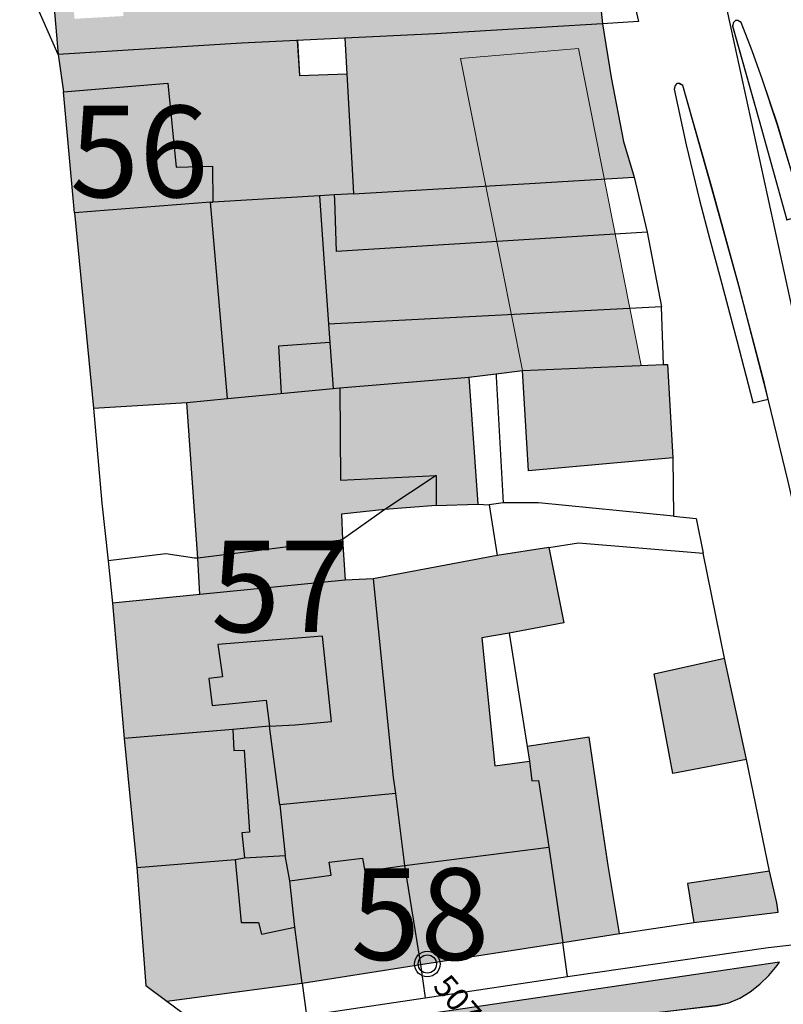
# Model space of a CAD drawing. Extents: x -69335 to -2987, y 13 to 215109.
# Drawn here: x -68281 to -68198, y 213560 to 213667 of the extents above; entities that cross this region are included whole.
import ezdxf

# ---------------------------------------------------------------- set-up
doc = ezdxf.new("R2010")
doc.units = 0
doc.header["$MEASUREMENT"] = 0
doc.layers.get('0').update_dxf_attribs({"linetype": 'CONTINUOUS'})
for name, color, linetype, lineweight in [('__gebietsgrenze', 1, 'CONTINUOUS', 30), ('_nummerierung', 7, 'CONTINUOUS', 9), ('Gebaeude', 7, 'CONTINUOUS', 9)]:
    doc.layers.add(name, color=color, linetype=linetype, lineweight=lineweight)
for name, color, linetype in [('__kataster', 7, 'CONTINUOUS'), ('_dienstleistungen', 30, 'CONTINUOUS'), ('_grün', 83, 'CONTINUOUS'), ('GG', 7, 'CONTINUOUS'), ('HG', 1, 'CONTINUOUS'), ('HP', 2, 'CONTINUOUS'), ('NG', 3, 'CONTINUOUS'), ('SG', 150, 'CONTINUOUS')]:
    doc.layers.add(name, color=color, linetype=linetype)
doc.layers.add('gp_line', color=7, linetype='CONTINUOUS', lineweight=9, true_color=0xb4b7b9)
doc.layers.add('gp_schr', color=7, linetype='CONTINUOUS', lineweight=9, true_color=0xb4b7b9)
doc.styles.add('NORM', font='romans.shx', dxfattribs={"oblique": 15})
doc.styles.add('section_me', font='arial.ttf')

# ---------------------------------------------------------------- blocks, each defined once
blk = doc.blocks.new('FIG018')
for radius in [1.4, 1]:
    blk.add_circle((0, 0), radius)
at = {"style": 'NORM', "oblique": 15, "flags": 1}
blk.add_attdef('PNUM', (2, 1), '', height=2.5, dxfattribs=at)
blk = doc.blocks.new('kataster')
at = {"layer": 'GG'}
for points in [[(-68220.91, 213698.45), (-68220.05, 213689.82), (-68219.32, 213682.5), (-68219.145, 213680.862), (-68217.67, 213667.04)], [(-68220.91, 213698.45), (-68213.76, 213667.28), (-68217.67, 213667.04)], [(-68277.11, 213663.68), (-68281.077, 213672.705), (-68282.181, 213687.696), (-68279.63, 213693.15)], [(-68279.63, 213693.15), (-68278.462, 213679.496), (-68277.908, 213673.009), (-68277.11, 213663.68)], [(-68217.67, 213667.04), (-68235.91, 213665.92), (-68245.82, 213665.45)], [(-68217.67, 213667.04), (-68216.72, 213661.15), (-68215.38, 213654.18), (-68214.21, 213650.27)], [(-68245.82, 213665.45), (-68257.1, 213664.91), (-68277.11, 213663.68)], [(-68245.82, 213665.45), (-68245.6, 213661.57), (-68244.94, 213649.83), (-68244.87, 213648.45)], [(-68277.11, 213663.68), (-68276.52, 213659.58)], [(-68276.52, 213659.58), (-68265.14, 213660.54), (-68264.24, 213651.37), (-68260.25, 213651.46), (-68260.21, 213647.55)], [(-68275.31, 213646.36), (-68276.52, 213659.58)], [(-68244.87, 213648.45), (-68225.64, 213649.59), (-68214.21, 213650.27)], [(-68214.21, 213650.27), (-68212.8, 213644.28), (-68211.24, 213636.11)], [(-68248.57, 213648.23), (-68260.21, 213647.55)], [(-68244.87, 213648.45), (-68245.53, 213648.41), (-68246.942, 213648.326), (-68248.57, 213648.23)], [(-68248.57, 213648.23), (-68248.13, 213641.91), (-68247.59, 213634.21)], [(-68260.475, 213647.529), (-68275.31, 213646.36)], [(-68260.475, 213647.529), (-68260.21, 213647.55)], [(-68258.62, 213626.1), (-68260.475, 213647.529)], [(-68275.31, 213646.36), (-68273.26, 213625.02)], [(-68211.24, 213636.11), (-68247.59, 213634.21)], [(-68211, 213629.8), (-68211.24, 213636.11)], [(-68247.59, 213634.21), (-68247.1, 213627.19)], [(-68229.29, 213628.8), (-68226.42, 213629.14), (-68211, 213629.8)], [(-68211, 213629.8), (-68210.58, 213629.79), (-68209.98, 213619.59), (-68209.93, 213613.25)], [(-68246.361, 213627.252), (-68232.28, 213628.43), (-68229.29, 213628.8)], [(-68229.29, 213628.8), (-68229.27, 213628.45), (-68228.54, 213614.68)], [(-68258.62, 213626.1), (-68247.1, 213627.19)], [(-68247.1, 213627.19), (-68246.361, 213627.252)], [(-68246.361, 213627.252), (-68246.27, 213617.15), (-68235.84, 213617.69)], [(-68273.26, 213625.02), (-68263.05, 213625.65), (-68258.62, 213626.1)], [(-68273.26, 213625.02), (-68272.36, 213614.66), (-68271.64, 213608.36)], [(-68235.84, 213617.69), (-68241.46, 213613.95), (-68246.08, 213610.69), (-68246.45, 213610.56), (-68261.87, 213608.63), (-68262.23, 213608.64), (-68265.34, 213609.13), (-68271.64, 213608.36)], [(-68235.84, 213617.69), (-68235.85, 213614.38), (-68231.3, 213614.55), (-68230.06, 213614.48)], [(-68228.54, 213614.68), (-68230.06, 213614.48)], [(-68230.06, 213614.48), (-68229.17, 213608.95)], [(-68209.93, 213613.25), (-68224.65, 213614.69), (-68228.54, 213614.68)], [(-68209.93, 213613.25), (-68207.44, 213612.99), (-68206.7, 213609.2)], [(-68223.52, 213609.8), (-68220.28, 213610.31), (-68206.7, 213609.2)], [(-68223.52, 213609.8), (-68229.17, 213608.95)], [(-68223.52, 213609.8), (-68221.89, 213601.56), (-68227.85, 213600.46), (-68225.912, 213588.08)], [(-68199.43, 213574.43), (-68201.97, 213586.64), (-68204.34, 213597.72), (-68206.7, 213609.2)], [(-68271.64, 213608.36), (-68271.19, 213603.72)], [(-68229.17, 213608.95), (-68242.72, 213606.39)], [(-68242.72, 213606.39), (-68245.76, 213606.25), (-68261.63, 213604.68), (-68271.19, 213603.72)], [(-68242.72, 213606.39), (-68240.55, 213584.66), (-68240.29, 213582.94)], [(-68271.19, 213603.72), (-68269.89, 213588.94)], [(-68252.89, 213581.69), (-68254.05, 213590.29), (-68258.05, 213589.94), (-68269.89, 213588.94)], [(-68269.89, 213588.94), (-68268.53, 213574.83)], [(-68215.827, 213567.626), (-68217.06, 213575.07), (-68217.71, 213579.44), (-68219.14, 213589.07), (-68225.912, 213588.08)], [(-68225.912, 213588.08), (-68225.66, 213586.47), (-68225.38, 213584.32), (-68224.66, 213584.34), (-68223.68, 213578.07), (-68222.01, 213566.65)], [(-68240.29, 213582.94), (-68252.89, 213581.69)], [(-68240.29, 213582.94), (-68239.28, 213575.06), (-68237.55, 213564.23)], [(-68252.89, 213581.69), (-68252.31, 213576.15)], [(-68268.53, 213574.83), (-68257.79, 213575.72), (-68256.78, 213575.91), (-68252.31, 213576.15)], [(-68250.47, 213562.22), (-68251.28, 213568.33), (-68251.83, 213573.4), (-68252.31, 213576.15)], [(-68268.53, 213574.83), (-68267.53, 213561.94), (-68265.236, 213560.248)], [(-68199.43, 213574.43), (-68208.41, 213573.11), (-68207.7, 213568.82)], [(-68207.7, 213568.82), (-68198.5, 213569.97), (-68198.65, 213570.99), (-68199.43, 213574.43)], [(-68215.827, 213567.626), (-68215.8, 213567.63), (-68207.7, 213568.82)], [(-68222.01, 213566.65), (-68215.827, 213567.626)], [(-68221.5, 213562.92), (-68199.58, 213566.11), (-68187.97, 213567.43), (-68185.176, 213548.685)], [(-68237.55, 213564.23), (-68222.01, 213566.65)], [(-68221.5, 213562.92), (-68222.01, 213566.65)], [(-68250.47, 213562.22), (-68237.55, 213564.23)], [(-68237.55, 213564.23), (-68237.03, 213560.606)], [(-68237.03, 213560.606), (-68221.5, 213562.92)], [(-68265.236, 213560.248), (-68250.47, 213562.22)], [(-68250.47, 213562.22), (-68250.004, 213558.673)], [(-68265.236, 213560.248), (-68260.9, 213557.05)], [(-68250.004, 213558.673), (-68237.03, 213560.606)]]:
    blk.add_lwpolyline(points, dxfattribs=at)
at = {"layer": 'HG'}
for points in [[(-68212.8, 213644.28), (-68246.717, 213642.141), (-68246.92, 213647.8), (-68246.942, 213648.326)], [(-68232.28, 213628.43), (-68231.3, 213614.55)], [(-68209.98, 213619.59), (-68225.75, 213618.2), (-68226.42, 213629.14)], [(-68261.63, 213604.68), (-68261.87, 213608.63), (-68263.05, 213625.65)], [(-68235.85, 213614.38), (-68241.46, 213613.95), (-68246.19, 213613.44), (-68246.08, 213610.69), (-68245.76, 213606.25)], [(-68227.85, 213600.46), (-68230.86, 213599.94), (-68229.42, 213585.94), (-68225.66, 213586.47)], [(-68254.05, 213590.29), (-68251.24, 213590.42), (-68247.26, 213590.78), (-68248.236, 213600.115), (-68259.66, 213599.2), (-68259.17, 213595.68), (-68260.67, 213595.48), (-68260.31, 213592.55), (-68254.39, 213593.12), (-68254.05, 213590.29)], [(-68201.97, 213586.64), (-68210, 213585.12), (-68212.04, 213596.02), (-68204.34, 213597.72)], [(-68258.05, 213589.94), (-68257.92, 213587.64), (-68256.82, 213587.65), (-68256.21, 213578.7), (-68257.05, 213578.63), (-68256.78, 213575.91)], [(-68257.79, 213575.72), (-68257.12, 213568.83), (-68255.23, 213568.83), (-68254.9, 213567.55), (-68251.28, 213568.33)], [(-68251.83, 213573.4), (-68247.32, 213574.01), (-68247.52, 213575.44), (-68243.88, 213575.87), (-68243.62, 213574.46), (-68239.28, 213575.06)]]:
    blk.add_lwpolyline(points, dxfattribs=at)
at = {"layer": 'NG'}
for points in [[(-68203.476, 213666.793), (-68200.567, 213656.451), (-68197.594, 213645.712), (-68197.566, 213645.607), (-68195.72, 213646.116), (-68195.741, 213646.194), (-68197.113, 213651.137), (-68198.586, 213656.05), (-68200.191, 213660.922), (-68201.327, 213664.061), (-68202.533, 213667.174), (-68202.889, 213667.378), (-68203.165, 213667.382), (-68203.361, 213667.187), (-68203.476, 213666.793)], [(-68209.842, 213659.895), (-68208.553, 213653.803), (-68207.099, 213647.752), (-68205.951, 213643.462), (-68204.792, 213639.174), (-68203.018, 213632.441), (-68201.278, 213625.698), (-68201.257, 213625.613), (-68199.589, 213626.025), (-68200.007, 213627.741), (-68202.797, 213638.415), (-68205.723, 213649.053), (-68208.919, 213660.282), (-68209.278, 213660.491), (-68209.552, 213660.496), (-68209.739, 213660.298), (-68209.842, 213659.895)], [(-68263.784, 213554.814), (-68263.62, 213554.704), (-68262.172, 213553.99), (-68260.64, 213553.48), (-68259.025, 213553.172), (-68248.621, 213554.554), (-68238.211, 213555.877), (-68227.8, 213557.199), (-68222.144, 213557.872), (-68216.481, 213558.481), (-68210.817, 213559.096), (-68205.156, 213559.784), (-68203.89, 213560.071), (-68202.689, 213560.57), (-68201.559, 213561.253), (-68200.502, 213562.091), (-68199.521, 213563.058), (-68198.622, 213564.125), (-68198.36, 213564.501), (-68243.298, 213557.882), (-68263.784, 213554.814)]]:
    blk.add_lwpolyline(points, dxfattribs=at)
at = {"layer": 'SG'}
for points in [[(-68250.995, 213665.202), (-68250.758, 213661.367), (-68245.6, 213661.57)], [(-68247.45, 213632.208), (-68253.06, 213631.79), (-68252.778, 213626.653)], [(-68175.488, 213579.721), (-68177.541, 213582.334), (-68178.921, 213584.401), (-68179.176, 213584.783), (-68178.795, 213582.696), (-68182.089, 213582.111), (-68182.074, 213581.002), (-68182.204, 213580.363), (-68182.499, 213579.597), (-68182.934, 213578.883), (-68183.525, 213578.249), (-68184.185, 213577.813), (-68185, 213577.417), (-68185.468, 213577.319), (-68185.886, 213577.272), (-68186.757, 213577.285), (-68187.572, 213577.43), (-68188.303, 213577.774), (-68189.006, 213578.262), (-68189.548, 213578.784), (-68191.351, 213588.632), (-68195.995, 213610.834), (-68197.396, 213617.022), (-68199.589, 213626.025)]]:
    blk.add_lwpolyline(points, dxfattribs=at)
at = {"layer": 'HP'}
ref = blk.add_blockref('FIG018', (-68236.8, 213564.3), dxfattribs=at)
ref.add_attrib('0.000', '50709', (-68236.3, 213561.78), dxfattribs={"layer": '0', "height": 2.5, "rotation": 310.3, "style": 'NORM', "oblique": 15})
blk = doc.blocks.new('grauplan')
at = {"layer": 'gp_schr', "true_color": 0xb4b7b9}
h = blk.add_hatch(color=9, dxfattribs=at)
h.paths.add_polyline_path([(-65265.28, 213543.72), (-65250.52, 213545.69), (-65215.87, 213551.1), (-65217.11, 213558.54), (-65219.19, 213572.54), (-65225.96, 213571.55), (-65225.71, 213569.94), (-65229.47, 213569.41), (-65230.91, 213583.41), (-65227.9, 213583.93), (-65221.94, 213585.03), (-65223.57, 213593.27), (-65229.22, 213592.42), (-65242.77, 213589.86), (-65245.81, 213589.72), (-65246.13, 213594.16), (-65246.24, 213596.91), (-65241.51, 213597.42), (-65235.9, 213597.85), (-65231.35, 213598.02), (-65232.33, 213611.9), (-65247.15, 213610.66), (-65258.67, 213609.57), (-65260.52, 213631), (-65260.26, 213631.02), (-65260.3, 213634.93), (-65264.29, 213634.84), (-65265.19, 213644.01), (-65276.57, 213643.05), (-65275.36, 213629.83), (-65273.31, 213608.49), (-65263.1, 213609.12), (-65261.92, 213592.1), (-65261.68, 213588.15), (-65271.24, 213587.19), (-65269.94, 213572.41), (-65268.58, 213558.3), (-65267.58, 213545.41)], flags=0)
h.paths.add_polyline_path([(-65207.75, 213552.29), (-65198.55, 213553.44), (-65198.7, 213554.46), (-65199.48, 213557.9), (-65208.46, 213556.58)], flags=0)
h.paths.add_polyline_path([(-65210.05, 213568.59), (-65202.02, 213570.11), (-65204.39, 213581.19), (-65212.09, 213579.49)], flags=0)
h.paths.add_polyline_path([(-65225.8, 213601.67), (-65210.03, 213603.06), (-65210.63, 213613.26), (-65211.05, 213613.27), (-65213.51, 213613.17), (-65220.36, 213647.79), (-65233.22, 213646.71), (-65226.47, 213612.61)], flags=0)
h.paths.add_polyline_path([(-65245.13, 213651.99), (-65226.69, 213653), (-65226.85, 213656.61), (-65224.37, 213656.72), (-65224.9, 213665.57), (-65224.64, 213665.6), (-65224.96, 213671.37), (-65225.2, 213671.37), (-65225.29, 213674.75), (-65225.5, 213676.18), (-65225.87, 213677.48), (-65227.63, 213688.5), (-65228.62, 213693.2), (-65228.39, 213693.24), (-65229.55, 213698.89), (-65229.79, 213698.85), (-65234.32, 213720.92), (-65236.95, 213720.3), (-65237.34, 213722), (-65241.38, 213721.05), (-65240.99, 213719.33), (-65246.22, 213717.97), (-65240.03, 213687.16), (-65236.8, 213687.69), (-65236.75, 213686.81), (-65234.6, 213674.47), (-65243.09, 213673.45), (-65242.89, 213670.4), (-65271.15, 213668.81), (-65270.92, 213665.06), (-65271.17, 213665.05), (-65270.9, 213660.54), (-65270.65, 213660.55), (-65270.27, 213654.19), (-65270.18, 213654.2), (-65245.28, 213655.58)], flags=0)
h.paths.add_polyline_path([(-65255.41, 213672.78), (-65244.11, 213673.9), (-65244.56, 213678.32), (-65255.84, 213677.21)], flags=0)
h.paths.add_polyline_path([(-65278.32, 213683.84), (-65269.7, 213684.63), (-65265.13, 213685.04), (-65265.24, 213686.33), (-65263.08, 213686.53), (-65263.28, 213689.17), (-65264.52, 213689.05), (-65265.19, 213697.51), (-65264.18, 213697.59), (-65264.39, 213700.18), (-65265.37, 213700.09), (-65265.56, 213702.53), (-65264.56, 213702.61), (-65264.77, 213705.25), (-65265.96, 213705.17), (-65266.75, 213713.85), (-65267.75, 213713.76), (-65268.15, 213717.4), (-65270.82, 213717.16), (-65271.42, 213723.22), (-65271.79, 213727.89), (-65270.58, 213728.03), (-65269.65, 213728.74), (-65269.88, 213731.4), (-65270.85, 213732.03), (-65272.12, 213731.88), (-65273.01, 213742.84), (-65271.78, 213742.93), (-65270.99, 213743.69), (-65271.16, 213746.07), (-65272.37, 213746.88), (-65273.34, 213746.89), (-65273.72, 213751.53), (-65274.19, 213756.33), (-65272.97, 213756.51), (-65272.28, 213757.23), (-65272.64, 213759.88), (-65273.33, 213760.38), (-65274.63, 213760.33), (-65275.5, 213768.13), (-65278.27, 213767.91), (-65279.39, 213779.74), (-65276.47, 213780.09), (-65277.21, 213787.86), (-65280.14, 213787.56), (-65281.15, 213798.13), (-65264.11, 213799.71), (-65257.81, 213769.73), (-65259.55, 213769.56), (-65257.57, 213760.61), (-65259.09, 213760.28), (-65258.88, 213759.29), (-65257.43, 213759.59), (-65255.6, 213751.13), (-65257.06, 213750.82), (-65256.2, 213746.83), (-65254.52, 213747.17), (-65251.07, 213729.91), (-65252.43, 213729.63), (-65252.11, 213728.4), (-65250.82, 213728.74), (-65250.76, 213728.51), (-65236.01, 213731.66), (-65243.9, 213771.08), (-65244.4, 213771.03), (-65247.14, 213783.73), (-65247.26, 213784.58), (-65246.47, 213784.54), (-65246.4, 213786.87), (-65246.45, 213788.73), (-65246.89, 213790.5), (-65247.4, 213792.11), (-65248.63, 213794.36), (-65249.31, 213794.07), (-65249.54, 213794.7), (-65252.95, 213811.52), (-65253.41, 213812.72), (-65254.19, 213814.05), (-65255.18, 213815.22), (-65256.43, 213816.24), (-65257.84, 213817.12), (-65259.13, 213817.52), (-65260.79, 213817.88), (-65262.58, 213817.88), (-65271.61, 213816.75), (-65272.25, 213816.73), (-65272.25, 213817.51), (-65274.59, 213817.96), (-65276.28, 213818), (-65278.12, 213817.9), (-65280.16, 213817.42), (-65282.32, 213816.52), (-65282.13, 213815.83), (-65282.85, 213815.78), (-65292.69, 213814.94), (-65291.92, 213807.17), (-65291.08, 213797.2), (-65289.61, 213782.33), (-65288.17, 213767.09), (-65286.33, 213750.35), (-65285.03, 213736.04), (-65283.86, 213722.04), (-65283.28, 213715.63), (-65281.26, 213715.81), (-65280.45, 213706.8), (-65278.37, 213684.38)], flags=0)
h.paths.add_polyline_path([(-65293.1, 213829.66), (-65256.3, 213833.2), (-65259.43, 213859), (-65269.21, 213858.06), (-65269.7, 213863.12), (-65265.1, 213863.56), (-65265.74, 213870.25), (-65283.72, 213868.52), (-65283.07, 213861.86), (-65279.04, 213862.25), (-65278.54, 213857.2), (-65295.6, 213855.54), (-65294.84, 213847.72)], flags=0)
at = {"layer": 'gp_line', "color": 9, "true_color": 0xb4b7b9}
for p, q in [((-65220.36, 213647.79), (-65233.22, 213646.71)), ((-65213.51, 213613.17), (-65220.36, 213647.79)), ((-65233.22, 213646.71), (-65226.47, 213612.61)), ((-65265.19, 213644.01), (-65276.57, 213643.05)), ((-65264.29, 213634.84), (-65265.19, 213644.01)), ((-65276.57, 213643.05), (-65275.36, 213629.83)), ((-65260.3, 213634.93), (-65264.29, 213634.84)), ((-65260.26, 213631.02), (-65260.3, 213634.93)), ((-65260.52, 213631), (-65260.26, 213631.02)), ((-65258.67, 213609.57), (-65260.52, 213631)), ((-65275.36, 213629.83), (-65273.31, 213608.49)), ((-65226.47, 213612.61), (-65225.8, 213601.67)), ((-65211.05, 213613.27), (-65213.51, 213613.17)), ((-65210.63, 213613.26), (-65211.05, 213613.27)), ((-65210.03, 213603.06), (-65210.63, 213613.26)), ((-65232.33, 213611.9), (-65246.41, 213610.72)), ((-65231.35, 213598.02), (-65232.33, 213611.9)), ((-65247.15, 213610.66), (-65258.67, 213609.57)), ((-65246.41, 213610.72), (-65247.15, 213610.66)), ((-65273.31, 213608.49), (-65263.1, 213609.12)), ((-65263.1, 213609.12), (-65261.92, 213592.1)), ((-65225.8, 213601.67), (-65210.03, 213603.06)), ((-65246.24, 213596.91), (-65241.51, 213597.42)), ((-65241.51, 213597.42), (-65235.9, 213597.85)), ((-65235.9, 213597.85), (-65231.35, 213598.02)), ((-65246.13, 213594.16), (-65246.24, 213596.91)), ((-65245.81, 213589.72), (-65246.13, 213594.16)), ((-65223.57, 213593.27), (-65229.22, 213592.42)), ((-65221.94, 213585.03), (-65223.57, 213593.27)), ((-65261.92, 213592.1), (-65261.68, 213588.15)), ((-65229.22, 213592.42), (-65242.77, 213589.86)), ((-65242.77, 213589.86), (-65245.81, 213589.72)), ((-65261.68, 213588.15), (-65271.24, 213587.19)), ((-65271.24, 213587.19), (-65269.94, 213572.41)), ((-65227.9, 213583.93), (-65221.94, 213585.03)), ((-65230.91, 213583.41), (-65227.9, 213583.93)), ((-65229.47, 213569.41), (-65230.91, 213583.41)), ((-65204.39, 213581.19), (-65212.09, 213579.49)), ((-65202.02, 213570.11), (-65204.39, 213581.19)), ((-65212.09, 213579.49), (-65210.05, 213568.59)), ((-65219.19, 213572.54), (-65225.96, 213571.55)), ((-65217.76, 213562.91), (-65219.19, 213572.54)), ((-65269.94, 213572.41), (-65268.58, 213558.3)), ((-65225.96, 213571.55), (-65225.71, 213569.94)), ((-65225.71, 213569.94), (-65229.47, 213569.41)), ((-65210.05, 213568.59), (-65202.02, 213570.11)), ((-65217.11, 213558.54), (-65217.76, 213562.91)), ((-65215.87, 213551.1), (-65217.11, 213558.54)), ((-65268.58, 213558.3), (-65267.58, 213545.41)), ((-65199.48, 213557.9), (-65208.46, 213556.58)), ((-65198.7, 213554.46), (-65199.48, 213557.9)), ((-65208.46, 213556.58), (-65207.75, 213552.29)), ((-65198.55, 213553.44), (-65198.7, 213554.46)), ((-65207.75, 213552.29), (-65198.55, 213553.44)), ((-65222.06, 213550.12), (-65215.87, 213551.1)), ((-65237.6, 213547.7), (-65222.06, 213550.12)), ((-65250.52, 213545.69), (-65237.6, 213547.7)), ((-65265.28, 213543.72), (-65250.52, 213545.69)), ((-65267.58, 213545.41), (-65265.28, 213543.72))]:
    blk.add_line(p, q, dxfattribs=at)

msp = doc.modelspace()

# ---------------------------------------------------------------- hatches: boundary and pattern name
at = {"layer": '_dienstleistungen'}
h = msp.add_hatch(color=256, dxfattribs=at)
h.dxf.hatch_style = 1
h.paths.add_polyline_path([(-68252.9, 213828.04), (-68253.36, 213829.25), (-68254.14, 213830.57), (-68255.13, 213831.75), (-68256.39, 213832.77), (-68257.8, 213833.65), (-68259.09, 213834.05), (-68260.75, 213834.41), (-68262.53, 213834.41), (-68270.69, 213833.38), (-68271.57, 213833.28), (-68272.2, 213833.26), (-68272.2, 213834.03), (-68272.2, 213834.03), (-68274.54, 213834.49), (-68276.24, 213834.53), (-68278.08, 213834.43), (-68280.12, 213833.95), (-68282.28, 213833.05), (-68282.08, 213832.35), (-68282.83, 213832.3), (-68292.64, 213831.47), (-68291.87, 213823.7), (-68291.03, 213813.73), (-68281.1, 213814.66), (-68280.04, 213814.76), (-68273.53, 213815.37), (-68267.03, 213815.98), (-68264.06, 213816.24), (-68252.17, 213817.29), (-68250.75, 213817.42)])
h.paths.add_polyline_path([(-68247.21, 213801.11), (-68246.42, 213801.07), (-68246.35, 213803.4), (-68246.4, 213805.26), (-68246.85, 213807.03), (-68247.35, 213808.64), (-68248.58, 213810.89), (-68249.27, 213810.59), (-68249.49, 213811.23), (-68250.75, 213817.42), (-68252.17, 213817.29), (-68264.06, 213816.24), (-68257.77, 213786.26), (-68244.36, 213787.55), (-68246.61, 213797.99), (-68246.78, 213798.79), (-68247.1, 213800.25)])
h.paths.add_polyline_path([(-68248.24, 213600.11), (-68247.26, 213590.78), (-68251.24, 213590.42), (-68254.05, 213590.29), (-68252.89, 213581.69), (-68240.29, 213582.94), (-68240.55, 213584.66), (-68242.72, 213606.39), (-68245.76, 213606.25), (-68261.63, 213604.68), (-68271.19, 213603.72), (-68269.89, 213588.94), (-68258.05, 213589.94), (-68254.05, 213590.29), (-68254.39, 213593.12), (-68260.31, 213592.55), (-68260.67, 213595.48), (-68259.17, 213595.68), (-68259.66, 213599.2)])
h.paths.add_polyline_path([(-68246.08, 213610.69), (-68246.45, 213610.56), (-68261.87, 213608.63), (-68261.63, 213604.68), (-68245.76, 213606.25)])
h.paths.add_polyline_path([(-68235.84, 213617.69), (-68246.27, 213617.15), (-68246.36, 213627.25), (-68247.1, 213627.19), (-68258.62, 213626.1), (-68263.05, 213625.65), (-68261.87, 213608.63), (-68246.45, 213610.56), (-68246.08, 213610.69), (-68246.19, 213613.44), (-68241.46, 213613.95)])
h.paths.add_polyline_path([(-68235.84, 213617.69), (-68241.46, 213613.95), (-68235.85, 213614.38)], flags=17)
h.paths.add_polyline_path([(-68239.28, 213575.06), (-68243.62, 213574.46), (-68243.88, 213575.87), (-68247.52, 213575.44), (-68247.32, 213574.01), (-68251.83, 213573.4), (-68251.28, 213568.33), (-68250.47, 213562.22), (-68238.19, 213564.13, -0.030355), (-68238.2, 213564.3, -0.214617), (-68237.73, 213565.35)])
h = msp.add_hatch(color=256, dxfattribs=at)
h.dxf.hatch_style = 1
h.paths.add_polyline_path([(-68265.14, 213660.54), (-68276.52, 213659.58), (-68275.31, 213646.36), (-68260.48, 213647.53), (-68260.21, 213647.55), (-68260.25, 213651.46), (-68264.24, 213651.37)])
h = msp.add_hatch(color=256, dxfattribs=at)
h.dxf.hatch_style = 1
h.paths.add_polyline_path([(-68223.53, 213577.08), (-68239.28, 213575.06), (-68237.73, 213565.35, -0.582039), (-68235.42, 213564.56), (-68222.01, 213566.65)])
at = {"layer": '_grün'}
h = msp.add_hatch(color=256, dxfattribs=at)
h.dxf.hatch_style = 1
h.paths.add_polyline_path([(-68240.29, 213582.94), (-68252.89, 213581.69), (-68252.31, 213576.15), (-68251.83, 213573.4), (-68247.32, 213574.01), (-68247.52, 213575.44), (-68243.88, 213575.87), (-68243.62, 213574.46), (-68239.28, 213575.06)])
h.paths.add_polyline_path([(-68214.69, 213635.93), (-68227.63, 213635.25), (-68226.42, 213629.14), (-68213.46, 213629.69)])
h.paths.add_polyline_path([(-68216.3, 213644.06), (-68229.21, 213643.24), (-68227.63, 213635.25), (-68214.69, 213635.93)])
h.paths.add_polyline_path([(-68217.49, 213650.07), (-68225.64, 213649.59), (-68230.41, 213649.31), (-68229.21, 213643.24), (-68216.3, 213644.06)])
h.paths.add_polyline_path([(-68220.31, 213664.32), (-68233.17, 213663.24), (-68230.41, 213649.31), (-68225.64, 213649.59), (-68217.49, 213650.07)], flags=17)
h.paths.add_polyline_path([(-68233.17, 213663.24), (-68220.31, 213664.32), (-68217.49, 213650.07), (-68214.21, 213650.27), (-68215.38, 213654.18), (-68216.72, 213661.15), (-68217.67, 213667.04), (-68235.91, 213665.92), (-68245.82, 213665.45), (-68245.6, 213661.57), (-68244.94, 213649.83), (-68244.87, 213648.45), (-68230.41, 213649.31)])
h.paths.add_polyline_path([(-68230.41, 213649.31), (-68244.87, 213648.45), (-68245.53, 213648.41), (-68246.94, 213648.33), (-68246.92, 213647.8), (-68246.72, 213642.14), (-68229.21, 213643.24)])
h.paths.add_polyline_path([(-68229.21, 213643.24), (-68246.72, 213642.14), (-68246.92, 213647.8), (-68246.94, 213648.33), (-68248.57, 213648.23), (-68248.13, 213641.91), (-68247.59, 213634.21), (-68227.63, 213635.25)])
h.paths.add_polyline_path([(-68227.63, 213635.25), (-68247.59, 213634.21), (-68247.1, 213627.19), (-68246.36, 213627.25), (-68232.28, 213628.43), (-68229.29, 213628.8), (-68226.42, 213629.14)])
h.paths.add_polyline_path([(-68247.45, 213632.21), (-68253.06, 213631.79), (-68252.78, 213626.65), (-68247.1, 213627.19)])
h.paths.add_polyline_path([(-68248.13, 213641.91), (-68248.57, 213648.23), (-68260.21, 213647.55), (-68260.48, 213647.53), (-68258.62, 213626.1), (-68252.78, 213626.65), (-68253.06, 213631.79), (-68247.45, 213632.21), (-68247.59, 213634.21)])
h.paths.add_polyline_path([(-68245.6, 213661.57), (-68250.76, 213661.37), (-68251, 213665.2), (-68257.1, 213664.91), (-68277.11, 213663.68), (-68276.52, 213659.58), (-68265.14, 213660.54), (-68264.24, 213651.37), (-68260.25, 213651.46), (-68260.21, 213647.55), (-68248.57, 213648.23), (-68246.94, 213648.33), (-68245.53, 213648.41), (-68244.87, 213648.45), (-68244.94, 213649.83)])
h.paths.add_polyline_path([(-68245.23, 213672.11), (-68270.13, 213670.73), (-68269.99, 213667.88), (-68275.32, 213667.58), (-68275.75, 213672.54), (-68275.85, 213672.81), (-68276.03, 213673.01), (-68276.32, 213673.11), (-68276.61, 213673.14), (-68277.91, 213673.01), (-68277.11, 213663.68), (-68257.1, 213664.91), (-68251, 213665.2), (-68245.82, 213665.45), (-68235.91, 213665.92), (-68217.67, 213667.04), (-68219.15, 213680.86), (-68221.77, 213680.71), (-68221.9, 213682.8), (-68224.62, 213682.72), (-68224.59, 213682.13), (-68224.86, 213682.1), (-68224.32, 213673.25), (-68226.81, 213673.14), (-68226.64, 213669.53), (-68245.09, 213668.51)])
h.paths.add_polyline_path([(-68234.55, 213691), (-68234.73, 213692.04), (-68236.7, 213703.34), (-68236.76, 213704.22), (-68239.98, 213703.69), (-68246.17, 213734.5), (-68243.07, 213735.31), (-68240.94, 213735.86), (-68241.33, 213737.58), (-68237.29, 213738.52), (-68236.9, 213736.83), (-68234.27, 213737.45), (-68229.75, 213715.38), (-68229.5, 213715.42), (-68228.34, 213709.77), (-68228.58, 213709.73), (-68227.58, 213705.03), (-68226.58, 213698.71), (-68225.82, 213694.01), (-68225.45, 213692.71), (-68225.24, 213691.28), (-68225.16, 213687.9), (-68224.91, 213687.9), (-68224.89, 213687.52), (-68222.17, 213687.6), (-68222.26, 213689.69), (-68220.05, 213689.82), (-68220.91, 213698.45), (-68221.79, 213702.81), (-68230.41, 213745.36), (-68233.43, 213744.81), (-68245.82, 213742.57), (-68248.31, 213742.22), (-68247.93, 213740.65), (-68249.56, 213740.35), (-68249.87, 213742.03), (-68250.69, 213741.93), (-68249.1, 213733.9), (-68242.86, 213703.08), (-68241.77, 213696.79), (-68268.85, 213694.19), (-68279.63, 213693.15), (-68278.46, 213679.5), (-68276.94, 213679.6), (-68276.58, 213679.8), (-68276.4, 213680.44), (-68276.77, 213684.75), (-68271.08, 213685.07), (-68271.1, 213685.34), (-68242.84, 213686.93), (-68243.04, 213689.98)])
h.paths.add_polyline_path([(-68255.79, 213693.74), (-68244.51, 213694.85), (-68244.06, 213690.42), (-68255.37, 213689.31)], flags=16)
h.paths.add_polyline_path([(-68249.1, 213733.9), (-68250.69, 213741.93), (-68260.77, 213740.69), (-68265.2, 213740.3), (-68267.67, 213740.08), (-68266.7, 213730.38), (-68266.43, 213727.44), (-68265.91, 213721.7), (-68264.72, 213721.78), (-68264.51, 213719.14), (-68265.52, 213719.05), (-68265.33, 213716.62), (-68264.34, 213716.71), (-68264.13, 213714.12), (-68265.14, 213714.03), (-68264.47, 213705.58), (-68263.24, 213705.69), (-68263.03, 213703.06), (-68265.2, 213702.86), (-68265.08, 213701.57), (-68269.66, 213701.15), (-68269.32, 213698.2), (-68268.89, 213694.52), (-68268.85, 213694.19), (-68241.77, 213696.79), (-68242.86, 213703.08)], flags=17)
h.paths.add_polyline_path([(-68269.32, 213698.2), (-68269.66, 213701.15), (-68277.28, 213700.46), (-68277.07, 213698.34), (-68276.52, 213697.88), (-68279.42, 213697.64), (-68279.71, 213697.71), (-68280.07, 213697.94), (-68279.72, 213694.14), (-68268.9, 213694.62)])
h.paths.add_polyline_path([(-68268.85, 213694.19), (-68268.89, 213694.52), (-68269.05, 213694.61), (-68279.72, 213694.14), (-68279.63, 213693.15)])
h.paths.add_polyline_path([(-68277.28, 213700.46), (-68278.27, 213700.37), (-68278.91, 213707.21), (-68280.2, 213707.1), (-68280.48, 213707), (-68280.69, 213706.83), (-68280.87, 213706.55), (-68280.08, 213698.07), (-68279.93, 213697.85), (-68279.71, 213697.71), (-68279.42, 213697.64), (-68276.52, 213697.88), (-68277.07, 213698.34)])
h.paths.add_polyline_path([(-68280.4, 213723.33), (-68281.61, 213723.19), (-68281.94, 213723.07), (-68282.18, 213722.88), (-68282.33, 213722.61), (-68282.32, 213722.27), (-68281.2, 213710.13), (-68280.99, 213709.9), (-68280.74, 213709.78), (-68280.44, 213709.74), (-68279.15, 213709.83)])
h.paths.add_polyline_path([(-68265.7, 213744.69), (-68261.08, 213745.21), (-68261.72, 213754.63), (-68263.99, 213754.56), (-68272.52, 213753.87), (-68272.07, 213748.41), (-68270.8, 213748.56), (-68269.83, 213747.93), (-68269.6, 213745.27), (-68270.53, 213744.56), (-68271.75, 213744.42), (-68271.37, 213739.75), (-68265.2, 213740.3)])
h.paths.add_polyline_path([(-68264.9, 213764.97), (-68262.44, 213765.24), (-68262.56, 213766.94), (-68267.97, 213766.38), (-68268.08, 213768.47), (-68269.51, 213768.46), (-68273.67, 213768.06), (-68273.29, 213763.41), (-68272.32, 213763.41), (-68271.11, 213762.6), (-68270.94, 213760.22), (-68271.73, 213759.46), (-68272.96, 213759.37), (-68272.52, 213753.87), (-68263.99, 213754.56)])
h.paths.add_polyline_path([(-68262.44, 213765.24), (-68264.9, 213764.97), (-68263.99, 213754.56), (-68261.72, 213754.63)])
h.paths.add_polyline_path([(-68262.85, 213769.31), (-68268.08, 213768.47), (-68267.97, 213766.38), (-68262.56, 213766.94)])
h.paths.add_polyline_path([(-68271.15, 213784.96), (-68275.45, 213784.66), (-68274.58, 213776.86), (-68273.28, 213776.91), (-68272.59, 213776.41), (-68272.23, 213773.76), (-68272.92, 213773.04), (-68274.14, 213772.86), (-68273.67, 213768.06), (-68269.51, 213768.46)])
h.paths.add_polyline_path([(-68261, 213744.1), (-68261.08, 213745.21), (-68265.7, 213744.69), (-68265.2, 213740.3), (-68260.77, 213740.69)], flags=17)
h = msp.add_hatch(color=256, dxfattribs=at)
h.dxf.hatch_style = 1
h.paths.add_polyline_path([(-68281.67, 213550.5), (-68281.65, 213551.44), (-68281.73, 213552.39), (-68281.87, 213553.34), (-68282.04, 213554.29), (-68282.13, 213554.6), (-68282.27, 213554.89), (-68282.46, 213555.05), (-68282.61, 213555.08), (-68283.08, 213555.04), (-68339.45, 213546.64), (-68340.53, 213546.46), (-68341.32, 213546.04), (-68342.62, 213544.88), (-68343.72, 213543.89), (-68341.39, 213543.65), (-68338.06, 213543.5), (-68334.33, 213543.38), (-68330.6, 213543.41), (-68327.14, 213543.6), (-68323.69, 213543.9), (-68320.25, 213544.3), (-68311.52, 213545.43), (-68302.79, 213546.62), (-68292.12, 213548.14), (-68281.82, 213549.64)])
h.paths.add_polyline_path([(-68280.67, 213539.93), (-68281.06, 213542.28), (-68289.88, 213540.85), (-68298.72, 213539.51), (-68307.57, 213538.25), (-68316.43, 213537.08), (-68316.95, 213536.83), (-68317.25, 213536.59), (-68317.35, 213536.36), (-68317.24, 213536.14), (-68316.92, 213535.92), (-68316.39, 213535.71), (-68307.43, 213536.55), (-68298.5, 213537.53), (-68289.58, 213538.66)])
h.paths.add_polyline_path([(-68268.04, 213542.68), (-68267.71, 213543.26), (-68267.43, 213543.86), (-68267.42, 213544.03), (-68267.46, 213544.21), (-68267.59, 213544.32), (-68267.83, 213544.34), (-68274.17, 213543.34), (-68273.81, 213541), (-68269, 213541.74), (-68268.47, 213542.16)])
h.paths.add_polyline_path([(-68227.8, 213557.2), (-68222.14, 213557.87), (-68216.48, 213558.48), (-68210.82, 213559.1), (-68205.16, 213559.78), (-68203.89, 213560.07), (-68202.69, 213560.57), (-68201.56, 213561.25), (-68200.5, 213562.09), (-68199.52, 213563.06), (-68198.62, 213564.12), (-68198.36, 213564.5), (-68243.3, 213557.88), (-68263.78, 213554.81), (-68263.62, 213554.7), (-68262.17, 213553.99), (-68260.64, 213553.48), (-68259.02, 213553.17), (-68248.62, 213554.55), (-68238.21, 213555.88)])
h.paths.add_polyline_path([(-68236.93, 213561.82), (-68229.22, 213552.2), (-68225.71, 213553.86), (-68233.42, 213563.48)], flags=25)
h.paths.add_polyline_path([(-68236.93, 213561.82), (-68229.22, 213552.2), (-68225.71, 213553.86), (-68233.42, 213563.48)], flags=25)
h = msp.add_hatch(color=256, dxfattribs=at)
h.dxf.hatch_style = 1
h.paths.add_polyline_path([(-68222.14, 213557.87), (-68216.48, 213558.48), (-68210.82, 213559.1), (-68205.16, 213559.78), (-68203.89, 213560.07), (-68202.69, 213560.57), (-68201.56, 213561.25), (-68200.5, 213562.09), (-68199.52, 213563.06), (-68198.62, 213564.12), (-68198.36, 213564.5), (-68243.3, 213557.88), (-68263.78, 213554.81), (-68263.62, 213554.7), (-68262.17, 213553.99), (-68260.64, 213553.48), (-68259.02, 213553.17), (-68248.62, 213554.55), (-68238.21, 213555.88), (-68227.8, 213557.2)])

# ---------------------------------------------------------------- linework, layer by layer
at = {"layer": '__gebietsgrenze'}
msp.add_lwpolyline([(-68707.3, 214084.06), (-68700.3, 214061.04), (-68692.83, 214045.83), (-68559.84, 214071.62), (-68470.46, 214088.95), (-68473.23, 214140.81), (-68468.76, 214168.74), (-68454.77, 214197.31), (-68337.73, 214164.63), (-68253.44, 214156.55), (-68262.87, 214059.22), (-68257.62, 213944.99), (-68237.27, 213820.83), (-68193.94, 213621.94), (-68178.47, 213550.25), (-68176, 213538.83), (-68522.84, 213505.57), (-68488.4, 213711.57), (-68475.61, 213770.75), (-68480.66, 213833.29), (-68487, 213938.22), (-68470.46, 214088.95)], dxfattribs=at)
at = {"layer": '_dienstleistungen'}
msp.add_line((-68239.28, 213575.06), (-68223.53, 213577.08), dxfattribs=at)
at = {"layer": 'GG'}
for points in [[(-68220.91, 213698.45), (-68220.05, 213689.82), (-68219.32, 213682.5), (-68219.15, 213680.86), (-68217.67, 213667.04)], [(-68220.91, 213698.45), (-68213.76, 213667.28), (-68217.67, 213667.04)], [(-68220.91, 213698.45), (-68220.05, 213689.82), (-68219.32, 213682.5), (-68219.15, 213680.86), (-68217.67, 213667.04)], [(-68220.91, 213698.45), (-68213.76, 213667.28), (-68217.67, 213667.04)], [(-68277.11, 213663.68), (-68281.08, 213672.7), (-68282.18, 213687.7), (-68279.63, 213693.15)], [(-68279.63, 213693.15), (-68278.46, 213679.5), (-68277.91, 213673.01), (-68277.11, 213663.68)], [(-68279.63, 213693.15), (-68278.46, 213679.5), (-68277.91, 213673.01), (-68277.11, 213663.68)], [(-68217.67, 213667.04), (-68235.91, 213665.92), (-68245.82, 213665.45)], [(-68217.67, 213667.04), (-68235.91, 213665.92), (-68245.82, 213665.45)], [(-68217.67, 213667.04), (-68216.72, 213661.15), (-68215.38, 213654.18), (-68214.21, 213650.27)], [(-68217.67, 213667.04), (-68216.72, 213661.15), (-68215.38, 213654.18), (-68214.21, 213650.27)], [(-68245.82, 213665.45), (-68257.1, 213664.91), (-68277.11, 213663.68)], [(-68245.82, 213665.45), (-68257.1, 213664.91), (-68277.11, 213663.68)], [(-68245.82, 213665.45), (-68245.6, 213661.57), (-68244.94, 213649.83), (-68244.87, 213648.45)], [(-68245.82, 213665.45), (-68245.6, 213661.57), (-68244.94, 213649.83), (-68244.87, 213648.45)], [(-68277.11, 213663.68), (-68276.52, 213659.58)], [(-68276.52, 213659.58), (-68265.14, 213660.54), (-68264.24, 213651.37), (-68260.25, 213651.46), (-68260.21, 213647.55)], [(-68275.31, 213646.36), (-68276.52, 213659.58)], [(-68244.87, 213648.45), (-68225.64, 213649.59), (-68214.21, 213650.27)], [(-68244.87, 213648.45), (-68225.64, 213649.59), (-68214.21, 213650.27)], [(-68214.21, 213650.27), (-68212.8, 213644.28), (-68211.24, 213636.11)], [(-68214.21, 213650.27), (-68212.8, 213644.28), (-68211.24, 213636.11)], [(-68248.57, 213648.23), (-68260.21, 213647.55)], [(-68244.87, 213648.45), (-68245.53, 213648.41), (-68246.94, 213648.33), (-68248.57, 213648.23)], [(-68244.87, 213648.45), (-68245.53, 213648.41), (-68246.94, 213648.33), (-68248.57, 213648.23)], [(-68248.57, 213648.23), (-68248.13, 213641.91), (-68247.59, 213634.21)], [(-68248.57, 213648.23), (-68248.13, 213641.91), (-68247.59, 213634.21)], [(-68260.48, 213647.53), (-68275.31, 213646.36)], [(-68260.48, 213647.53), (-68260.21, 213647.55)], [(-68258.62, 213626.1), (-68260.48, 213647.53)], [(-68275.31, 213646.36), (-68273.26, 213625.02)], [(-68211.24, 213636.11), (-68247.59, 213634.21)], [(-68211, 213629.8), (-68211.24, 213636.11)], [(-68247.59, 213634.21), (-68247.1, 213627.19)], [(-68229.29, 213628.8), (-68226.42, 213629.14), (-68211, 213629.8)], [(-68229.29, 213628.8), (-68226.42, 213629.14), (-68211, 213629.8)], [(-68211, 213629.8), (-68210.58, 213629.79), (-68209.98, 213619.59), (-68209.93, 213613.25)], [(-68211, 213629.8), (-68210.58, 213629.79), (-68209.98, 213619.59), (-68209.93, 213613.25)], [(-68246.36, 213627.25), (-68232.28, 213628.43), (-68229.29, 213628.8)], [(-68246.36, 213627.25), (-68232.28, 213628.43), (-68229.29, 213628.8)], [(-68229.29, 213628.8), (-68229.27, 213628.45), (-68228.54, 213614.68)], [(-68229.29, 213628.8), (-68229.27, 213628.45), (-68228.54, 213614.68)], [(-68258.62, 213626.1), (-68247.1, 213627.19)], [(-68247.1, 213627.19), (-68246.36, 213627.25)], [(-68246.36, 213627.25), (-68246.27, 213617.15), (-68235.84, 213617.69)], [(-68273.26, 213625.02), (-68263.05, 213625.65), (-68258.62, 213626.1)], [(-68273.26, 213625.02), (-68263.05, 213625.65), (-68258.62, 213626.1)], [(-68273.26, 213625.02), (-68272.36, 213614.66), (-68271.64, 213608.36)], [(-68235.84, 213617.69), (-68241.46, 213613.95), (-68246.08, 213610.69), (-68246.45, 213610.56), (-68261.87, 213608.63), (-68262.23, 213608.64), (-68265.34, 213609.13), (-68271.64, 213608.36)], [(-68235.84, 213617.69), (-68241.46, 213613.95), (-68246.08, 213610.69), (-68246.45, 213610.56), (-68261.87, 213608.63), (-68262.23, 213608.64), (-68265.34, 213609.13), (-68271.64, 213608.36)], [(-68235.84, 213617.69), (-68235.85, 213614.38), (-68231.3, 213614.55), (-68230.06, 213614.48)], [(-68235.84, 213617.69), (-68235.85, 213614.38), (-68231.3, 213614.55), (-68230.06, 213614.48)], [(-68228.54, 213614.68), (-68230.06, 213614.48)], [(-68230.06, 213614.48), (-68229.17, 213608.95)], [(-68209.93, 213613.25), (-68224.65, 213614.69), (-68228.54, 213614.68)], [(-68209.93, 213613.25), (-68207.44, 213612.99), (-68206.7, 213609.2)], [(-68223.52, 213609.8), (-68220.28, 213610.31), (-68206.7, 213609.2)], [(-68223.52, 213609.8), (-68229.17, 213608.95)], [(-68223.52, 213609.8), (-68221.89, 213601.56), (-68227.85, 213600.46), (-68225.91, 213588.08)], [(-68223.52, 213609.8), (-68221.89, 213601.56), (-68227.85, 213600.46), (-68225.91, 213588.08)], [(-68199.43, 213574.43), (-68201.97, 213586.64), (-68204.34, 213597.72), (-68206.7, 213609.2)], [(-68199.43, 213574.43), (-68201.97, 213586.64), (-68204.34, 213597.72), (-68206.7, 213609.2)], [(-68271.64, 213608.36), (-68271.19, 213603.72)], [(-68229.17, 213608.95), (-68242.72, 213606.39)], [(-68242.72, 213606.39), (-68245.76, 213606.25), (-68261.63, 213604.68), (-68271.19, 213603.72)], [(-68242.72, 213606.39), (-68245.76, 213606.25), (-68261.63, 213604.68), (-68271.19, 213603.72)], [(-68242.72, 213606.39), (-68240.55, 213584.66), (-68240.29, 213582.94)], [(-68271.19, 213603.72), (-68269.89, 213588.94)], [(-68252.89, 213581.69), (-68254.05, 213590.29), (-68258.05, 213589.94), (-68269.89, 213588.94)], [(-68252.89, 213581.69), (-68254.05, 213590.29), (-68258.05, 213589.94), (-68269.89, 213588.94)], [(-68269.89, 213588.94), (-68268.53, 213574.83)], [(-68215.83, 213567.63), (-68217.06, 213575.07), (-68217.71, 213579.44), (-68219.14, 213589.07), (-68225.91, 213588.08)], [(-68225.91, 213588.08), (-68225.66, 213586.47), (-68225.38, 213584.32), (-68224.66, 213584.34), (-68223.68, 213578.07), (-68222.01, 213566.65)], [(-68225.91, 213588.08), (-68225.66, 213586.47), (-68225.38, 213584.32), (-68224.66, 213584.34), (-68223.68, 213578.07), (-68222.01, 213566.65)], [(-68240.29, 213582.94), (-68252.89, 213581.69)], [(-68240.29, 213582.94), (-68239.28, 213575.06), (-68237.55, 213564.23)], [(-68240.29, 213582.94), (-68239.28, 213575.06), (-68237.55, 213564.23)], [(-68252.89, 213581.69), (-68252.31, 213576.15)], [(-68268.53, 213574.83), (-68257.79, 213575.72), (-68256.78, 213575.91), (-68252.31, 213576.15)], [(-68268.53, 213574.83), (-68257.79, 213575.72), (-68256.78, 213575.91), (-68252.31, 213576.15)], [(-68250.47, 213562.22), (-68251.28, 213568.33), (-68251.83, 213573.4), (-68252.31, 213576.15)], [(-68250.47, 213562.22), (-68251.28, 213568.33), (-68251.83, 213573.4), (-68252.31, 213576.15)], [(-68268.53, 213574.83), (-68267.53, 213561.94), (-68265.24, 213560.25)], [(-68268.53, 213574.83), (-68267.53, 213561.94), (-68265.24, 213560.25)], [(-68199.43, 213574.43), (-68208.41, 213573.11), (-68207.7, 213568.82)], [(-68207.7, 213568.82), (-68198.5, 213569.97), (-68198.65, 213570.99), (-68199.43, 213574.43)], [(-68215.83, 213567.63), (-68215.8, 213567.63), (-68207.7, 213568.82)], [(-68222.01, 213566.65), (-68215.83, 213567.63)], [(-68221.5, 213562.92), (-68199.58, 213566.11), (-68187.97, 213567.43), (-68185.18, 213548.68)], [(-68221.5, 213562.92), (-68199.58, 213566.11), (-68187.97, 213567.43), (-68185.18, 213548.68)], [(-68237.55, 213564.23), (-68222.01, 213566.65)], [(-68221.5, 213562.92), (-68222.01, 213566.65)], [(-68250.47, 213562.22), (-68237.55, 213564.23)], [(-68237.55, 213564.23), (-68237.03, 213560.61)], [(-68237.03, 213560.61), (-68221.5, 213562.92)], [(-68265.24, 213560.25), (-68250.47, 213562.22)], [(-68250.47, 213562.22), (-68250, 213558.67)], [(-68265.24, 213560.25), (-68260.9, 213557.05)], [(-68250, 213558.67), (-68237.03, 213560.61)]]:
    msp.add_lwpolyline(points, dxfattribs=at)
at = {"layer": 'gp_line', "color": 9, "true_color": 0xb4b7b9}
for p, q in [((-68220.31, 213664.32), (-68233.17, 213663.24)), ((-68213.46, 213629.69), (-68220.31, 213664.32)), ((-68233.17, 213663.24), (-68226.42, 213629.14)), ((-68265.14, 213660.54), (-68276.52, 213659.58)), ((-68264.24, 213651.37), (-68265.14, 213660.54)), ((-68276.52, 213659.58), (-68275.31, 213646.36)), ((-68260.25, 213651.46), (-68264.24, 213651.37)), ((-68260.21, 213647.55), (-68260.25, 213651.46)), ((-68260.48, 213647.53), (-68260.21, 213647.55)), ((-68258.62, 213626.1), (-68260.48, 213647.53)), ((-68275.31, 213646.36), (-68273.26, 213625.02)), ((-68211, 213629.8), (-68213.46, 213629.69)), ((-68210.58, 213629.79), (-68211, 213629.8)), ((-68209.98, 213619.59), (-68210.58, 213629.79)), ((-68232.28, 213628.43), (-68246.36, 213627.25)), ((-68231.3, 213614.55), (-68232.28, 213628.43)), ((-68226.42, 213629.14), (-68225.75, 213618.2)), ((-68247.1, 213627.19), (-68258.62, 213626.1)), ((-68246.36, 213627.25), (-68247.1, 213627.19)), ((-68273.26, 213625.02), (-68263.05, 213625.65)), ((-68263.05, 213625.65), (-68261.87, 213608.63)), ((-68225.75, 213618.2), (-68209.98, 213619.59)), ((-68235.85, 213614.38), (-68231.3, 213614.55)), ((-68246.19, 213613.44), (-68241.46, 213613.95)), ((-68246.08, 213610.69), (-68246.19, 213613.44)), ((-68241.46, 213613.95), (-68235.85, 213614.38)), ((-68245.76, 213606.25), (-68246.08, 213610.69)), ((-68223.52, 213609.8), (-68229.17, 213608.95)), ((-68221.89, 213601.56), (-68223.52, 213609.8)), ((-68261.87, 213608.63), (-68261.63, 213604.68)), ((-68229.17, 213608.95), (-68242.72, 213606.39)), ((-68242.72, 213606.39), (-68245.76, 213606.25)), ((-68261.63, 213604.68), (-68271.19, 213603.72)), ((-68271.19, 213603.72), (-68269.89, 213588.94)), ((-68227.85, 213600.46), (-68221.89, 213601.56)), ((-68230.86, 213599.94), (-68227.85, 213600.46)), ((-68229.42, 213585.94), (-68230.86, 213599.94)), ((-68204.34, 213597.72), (-68212.04, 213596.02)), ((-68201.97, 213586.64), (-68204.34, 213597.72)), ((-68212.04, 213596.02), (-68210, 213585.12)), ((-68269.89, 213588.94), (-68268.53, 213574.83)), ((-68219.14, 213589.07), (-68225.91, 213588.08)), ((-68217.71, 213579.44), (-68219.14, 213589.07)), ((-68225.91, 213588.08), (-68225.66, 213586.47)), ((-68225.66, 213586.47), (-68229.42, 213585.94)), ((-68210, 213585.12), (-68201.97, 213586.64)), ((-68217.06, 213575.07), (-68217.71, 213579.44)), ((-68268.53, 213574.83), (-68267.53, 213561.94)), ((-68215.83, 213567.63), (-68217.06, 213575.07)), ((-68199.43, 213574.43), (-68208.41, 213573.11)), ((-68198.65, 213570.99), (-68199.43, 213574.43)), ((-68208.41, 213573.11), (-68207.7, 213568.82)), ((-68198.5, 213569.97), (-68198.65, 213570.99)), ((-68207.7, 213568.82), (-68198.5, 213569.97)), ((-68222.01, 213566.65), (-68215.83, 213567.63)), ((-68237.55, 213564.23), (-68222.01, 213566.65)), ((-68250.47, 213562.22), (-68237.55, 213564.23)), ((-68267.53, 213561.94), (-68265.24, 213560.25)), ((-68265.24, 213560.25), (-68250.47, 213562.22))]:
    msp.add_line(p, q, dxfattribs=at)
at = {"layer": 'HG'}
for points in [[(-68212.8, 213644.28), (-68246.72, 213642.14), (-68246.92, 213647.8), (-68246.94, 213648.33)], [(-68232.28, 213628.43), (-68231.3, 213614.55)], [(-68209.98, 213619.59), (-68225.75, 213618.2), (-68226.42, 213629.14)], [(-68261.63, 213604.68), (-68261.87, 213608.63), (-68263.05, 213625.65)], [(-68235.85, 213614.38), (-68241.46, 213613.95), (-68246.19, 213613.44), (-68246.08, 213610.69), (-68245.76, 213606.25)], [(-68227.85, 213600.46), (-68230.86, 213599.94), (-68229.42, 213585.94), (-68225.66, 213586.47)], [(-68254.05, 213590.29), (-68251.24, 213590.42), (-68247.26, 213590.78), (-68248.24, 213600.11), (-68259.66, 213599.2), (-68259.17, 213595.68), (-68260.67, 213595.48), (-68260.31, 213592.55), (-68254.39, 213593.12), (-68254.05, 213590.29)], [(-68201.97, 213586.64), (-68210, 213585.12), (-68212.04, 213596.02), (-68204.34, 213597.72)], [(-68258.05, 213589.94), (-68257.92, 213587.64), (-68256.82, 213587.65), (-68256.21, 213578.7), (-68257.05, 213578.63), (-68256.78, 213575.91)], [(-68257.79, 213575.72), (-68257.12, 213568.83), (-68255.23, 213568.83), (-68254.9, 213567.55), (-68251.28, 213568.33)], [(-68251.83, 213573.4), (-68247.32, 213574.01), (-68247.52, 213575.44), (-68243.88, 213575.87), (-68243.62, 213574.46), (-68239.28, 213575.06)]]:
    msp.add_lwpolyline(points, dxfattribs=at)
at = {"layer": 'HP'}
for radius in [1.4, 1.4, 1, 1]:
    msp.add_circle((-68236.8, 213564.3), radius, dxfattribs=at)
at = {"layer": 'NG'}
for points in [[(-68203.48, 213666.79), (-68200.57, 213656.45), (-68197.59, 213645.71), (-68197.57, 213645.61), (-68195.72, 213646.12), (-68195.74, 213646.19), (-68197.11, 213651.14), (-68198.59, 213656.05), (-68200.19, 213660.92), (-68201.33, 213664.06), (-68202.53, 213667.17), (-68202.89, 213667.38), (-68203.16, 213667.38), (-68203.36, 213667.19), (-68203.48, 213666.79)], [(-68209.84, 213659.89), (-68208.55, 213653.8), (-68207.1, 213647.75), (-68205.95, 213643.46), (-68204.79, 213639.17), (-68203.02, 213632.44), (-68201.28, 213625.7), (-68201.26, 213625.61), (-68199.59, 213626.02), (-68200.01, 213627.74), (-68202.8, 213638.42), (-68205.72, 213649.05), (-68208.92, 213660.28), (-68209.28, 213660.49), (-68209.55, 213660.5), (-68209.74, 213660.3), (-68209.84, 213659.89)], [(-68263.78, 213554.81), (-68263.62, 213554.7), (-68262.17, 213553.99), (-68260.64, 213553.48), (-68259.02, 213553.17), (-68248.62, 213554.55), (-68238.21, 213555.88), (-68227.8, 213557.2), (-68222.14, 213557.87), (-68216.48, 213558.48), (-68210.82, 213559.1), (-68205.16, 213559.78), (-68203.89, 213560.07), (-68202.69, 213560.57), (-68201.56, 213561.25), (-68200.5, 213562.09), (-68199.52, 213563.06), (-68198.62, 213564.12), (-68198.36, 213564.5), (-68243.3, 213557.88), (-68263.78, 213554.81)]]:
    msp.add_lwpolyline(points, dxfattribs=at)
at = {"layer": 'SG'}
for points in [[(-68251, 213665.2), (-68250.76, 213661.37), (-68245.6, 213661.57)], [(-68247.45, 213632.21), (-68253.06, 213631.79), (-68252.78, 213626.65)], [(-68175.49, 213579.72), (-68177.54, 213582.33), (-68178.92, 213584.4), (-68179.18, 213584.78), (-68178.79, 213582.7), (-68182.09, 213582.11), (-68182.07, 213581), (-68182.2, 213580.36), (-68182.5, 213579.6), (-68182.93, 213578.88), (-68183.52, 213578.25), (-68184.18, 213577.81), (-68185, 213577.42), (-68185.47, 213577.32), (-68185.89, 213577.27), (-68186.76, 213577.29), (-68187.57, 213577.43), (-68188.3, 213577.77), (-68189.01, 213578.26), (-68189.55, 213578.78), (-68191.35, 213588.63), (-68195.99, 213610.83), (-68197.4, 213617.02), (-68199.59, 213626.02)]]:
    msp.add_lwpolyline(points, dxfattribs=at)

# ---------------------------------------------------------------- block references
at = {"layer": '__kataster'}
msp.add_blockref('kataster', (0, 0), dxfattribs=at)
at = {"layer": 'Gebaeude'}
msp.add_blockref('grauplan', (-2999.95, 16.53), dxfattribs=at)

# ---------------------------------------------------------------- texts
at = {"layer": '_nummerierung', "char_height": 10, "attachment_point": 1, "style": 'section_me'}
for s, insert in [('56', (-68275.84, 213658.08)), ('57', (-68260.44, 213610.57)), ('58', (-68245.16, 213574.75))]:
    msp.add_mtext_dynamic_manual_height_columns(s, width=11.4762, gutter_width=12.5, heights=[0], dxfattribs=dict(at, insert=insert))
at = {"layer": 'HP', "style": 'NORM', "oblique": 15}
msp.add_text('50709', height=2.5, rotation=310.3, dxfattribs=at).set_placement((-68236.3, 213561.78))
msp.add_text('50709', height=2.5, rotation=310.3, dxfattribs=at).set_placement((-68236.3, 213561.78))

doc.saveas('drawing.dxf')
